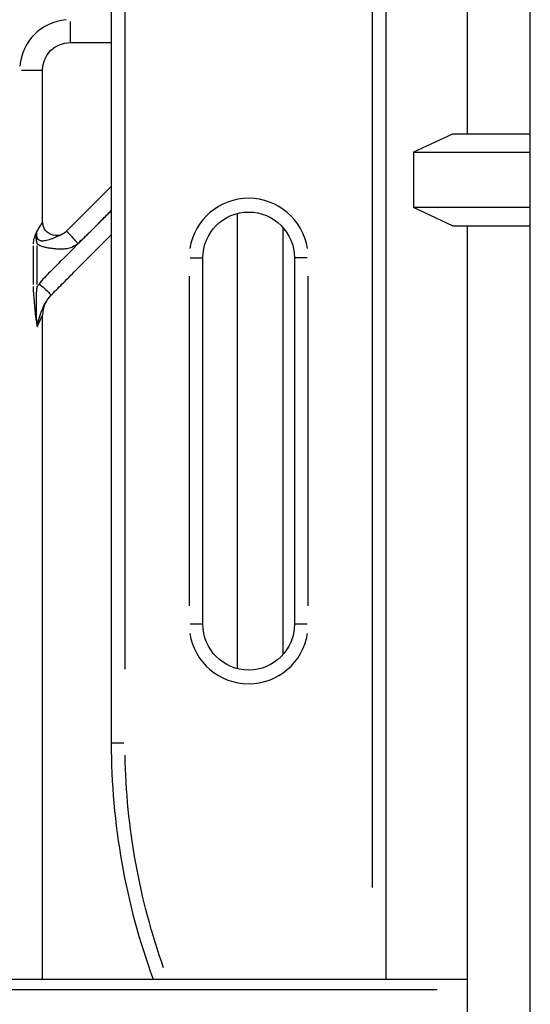
# Model space of a CAD drawing. Units: millimetres. Extents: x 0 to 29700, y 0 to 21000.
# Drawn here: x 9975 to 10198, y 4597 to 5026 of the extents above; entities that cross this region are included whole.
import ezdxf

# ---------------------------------------------------------------- set-up
doc = ezdxf.new("R2010")
doc.units = ezdxf.units.MM
doc.header["$LTSCALE"] = 15
doc.layers.add('P001', color=131, linetype='Continuous')

msp = doc.modelspace()

# ---------------------------------------------------------------- linework, layer by layer
at = {"layer": 'P001'}
for p, q in [((10135.37, 4607.48, 0), (10135.37, 5409.18, 0)), ((10129.37, 5369.1, 0), (10129.37, 4647.57, 0)), ((10015.37, 5357.48, 0), (10015.37, 4710.6, 0)), ((10021.37, 4742.94, 0), (10021.37, 5325.14, 0)), ((10170.87, 5236.48, 0), (10170.87, 4976.48, 0)), ((10198.37, 4046.48, 0), (10198.37, 5066.48, 0)), ((9997.37, 5025.7, 0), (9997.37, 5016.51, 0)), ((9997.37, 5016.48, 0), (10015.37, 5016.48, 0)), ((9976.16, 5004.48, 0), (9985.34, 5004.48, 0)), ((9985.37, 4938.18, 0), (9985.37, 5004.48, 0)), ((10164.37, 4976.48, 0), (10147.37, 4968.56, 0)), ((10198.37, 4976.48, 0), (10164.37, 4976.48, 0)), ((10147.37, 4968.56, 0), (10198.37, 4968.56, 0)), ((10147.37, 4968.56, 0), (10147.37, 4944.41, 0)), ((10198.37, 4944.41, 0), (10147.37, 4944.41, 0)), ((10164.37, 4936.48, 0), (10147.37, 4944.41, 0)), ((10070.37, 4941.85, 0), (10070.37, 4743.12, 0)), ((10164.37, 4936.48, 0), (10198.37, 4936.48, 0)), ((10170.87, 4936.48, 0), (10170.87, 4577.48, 0)), ((10090.37, 4749.25, 0), (10090.37, 4935.71, 0)), ((9981.27, 4927.67, 0), (9981.27, 4910.86, 0)), ((9983.04, 4910.86, 0), (9983.04, 4927.67, 0)), ((10049.85, 4922.48, 0), (10055.36, 4922.48, 0)), ((10055.37, 4762.48, 0), (10055.37, 4922.48, 0)), ((10095.37, 4922.48, 0), (10095.37, 4762.48, 0)), ((10100.9, 4922.48, 0), (10095.39, 4922.48, 0)), ((10049.37, 4914.48, 0), (10049.37, 4770.48, 0)), ((10101.37, 4770.48, 0), (10101.37, 4914.48, 0)), ((9985.37, 4607.48, 0), (9985.37, 4897.51, 0)), ((10055.36, 4762.48, 0), (10049.85, 4762.48, 0)), ((10100.9, 4762.48, 0), (10095.39, 4762.48, 0)), ((10020.9, 4710.6, 0), (10015.39, 4710.6, 0)), ((9906.57, 4607.48, 0), (10170.87, 4607.48, 0)), ((10157.67, 4602.88, 0), (9920.05, 4602.88, 0))]:
    msp.add_line(p, q, dxfattribs=at)
for centre, radius, start, end in [((9997.37, 5004.48, 0), 22, 94.5, 175.5), ((10075.37, 4922.48, 0), 26, 9, 171), ((9993.78, 4903.35, 0), 12.6, 142.5566, 148.1978), ((10075.37, 4762.48, 0), 26, 189, 351), ((10315.37, 4710.6, 0), 300, 180, 200.1032)]:
    msp.add_arc(centre, radius, start, end, dxfattribs=at)
at = {"layer": 'P001', "extrusion": (0, 0, -1)}
for centre, radius, start, end in [((-9997.37, 5004.48, 0), 12, 0, 90), ((-10075.37, 4922.48, 0), 20, 0, 180), ((-10075.37, 4762.48, 0), 20, 180, 0), ((-10315.37, 4710.6, 0), 294, 340.4948, 358.9734)]:
    msp.add_arc(centre, radius, start, end, dxfattribs=at)
at = {"layer": 'P001'}
for points, knots in [([(10015.37, 4953.7, 0), (10012.26, 4950.58, 0), (10007.4, 4945.72, 0), (10001.68, 4940, 0), (9998.21, 4936.53, 0), (9996.48, 4934.8, 0), (9995.62, 4933.94, 0)], [-5.181236, -5.181236, -5.181236, -5.181236, -3.85786, -3.121837, -2.753825, -2.385814, -2.385814, -2.385814, -2.385814]), ([(10015.37, 4943.09, 0), (10014.95, 4942.67, 0), (10007.74, 4935.46, 0), (9999.68, 4927.4, 0), (9991.21, 4918.92, 0), (9988.66, 4916.37, 0), (9986.12, 4913.82, 0), (9984.55, 4912, 0), (9983.82, 4911.06, 0)], [7.969214, 7.969214, 7.969214, 7.969214, 8.14772, 11.027523, 11.387498, 11.747473, 12.107448, 12.467424, 12.467424, 12.467424, 12.467424]), ([(10000.75, 4928.8, 0), (10001.7, 4929.58, 0), (10003.52, 4931.23, 0), (10006.98, 4934.7, 0), (10010.94, 4938.65, 0), (10014.02, 4941.74, 0), (10015.37, 4943.09, 0)], [2.385814, 2.385814, 2.385814, 2.385814, 2.753825, 3.121837, 3.85786, 4.431262, 4.431262, 4.431262, 4.431262]), ([(9985.37, 4938.18, 0), (9985.37, 4938.18, 0), (9985.27, 4938.02, 0), (9985.07, 4937.69, 0), (9984.87, 4937.37, 0), (9984.57, 4936.89, 0), (9984.17, 4936.26, 0), (9983.86, 4935.76, 0), (9983.49, 4935.16, 0), (9983.07, 4934.49, 0)], [0, 0, 0, 0, 0.3570235, 0.3570235, 0.3570235, 0.7140469, 0.7140469, 0.7140469, 0.9999864, 0.9999864, 0.9999864, 0.9999864]), ([(9995.62, 4933.94, 0), (9995.14, 4933.46, 0), (9994.59, 4933.07, 0), (9993.98, 4932.77, 0), (9992.77, 4932.19, 0), (9991.35, 4932.03, 0), (9990.04, 4932.33, 0), (9988.73, 4932.63, 0), (9987.52, 4933.39, 0), (9986.68, 4934.44, 0), (9985.85, 4935.49, 0), (9985.37, 4936.83, 0), (9985.37, 4938.18, 0)], [0.0001741, 0.0001741, 0.0001741, 0.0001741, 0.1428571, 0.1428571, 0.1428571, 0.4285714, 0.4285714, 0.4285714, 0.7142857, 0.7142857, 0.7142857, 1, 1, 1, 1]), ([(9983.07, 4934.49, 0), (9983.06, 4934.48, 0), (9983.06, 4934.47, 0), (9983.05, 4934.46, 0), (9982.87, 4934.09, 0), (9982.68, 4933.71, 0), (9982.5, 4933.31, 0), (9982.34, 4932.98, 0), (9982.19, 4932.64, 0), (9982.05, 4932.29, 0), (9981.9, 4931.91, 0), (9981.75, 4931.53, 0), (9981.63, 4931.12, 0), (9981.4, 4930.34, 0), (9981.27, 4929.47, 0), (9981.27, 4928.6, 0)], [0.0000233, 0.0000233, 0.0000233, 0.0000233, 0.006106, 0.006106, 0.006106, 0.2342308, 0.2342308, 0.2342308, 0.4242729, 0.4242729, 0.4242729, 0.6230401, 0.6230401, 0.6230401, 0.9999999, 0.9999999, 0.9999999, 0.9999999]), ([(9983.04, 4928.6, 0), (9982.99, 4928.76, 0), (9982.95, 4928.9, 0), (9982.91, 4929.04, 0), (9982.91, 4929.05, 0), (9982.9, 4929.07, 0), (9982.9, 4929.08, 0), (9982.81, 4929.42, 0), (9982.77, 4929.68, 0), (9982.74, 4929.87, 0), (9982.74, 4929.88, 0), (9982.74, 4929.9, 0), (9982.73, 4929.91, 0), (9982.7, 4930.14, 0), (9982.67, 4930.36, 0), (9982.65, 4930.58, 0), (9982.64, 4930.73, 0), (9982.63, 4930.88, 0), (9982.62, 4931.03, 0), (9982.62, 4931.13, 0), (9982.62, 4931.23, 0), (9982.61, 4931.33, 0), (9982.61, 4931.48, 0), (9982.61, 4931.64, 0), (9982.62, 4931.81, 0), (9982.63, 4932.14, 0), (9982.66, 4932.51, 0), (9982.73, 4932.94, 0), (9982.73, 4932.97, 0), (9982.74, 4933, 0), (9982.74, 4933.04, 0), (9982.81, 4933.46, 0), (9982.91, 4933.94, 0), (9983.07, 4934.49, 0)], [-1, -1, -1, -1, -0.9330753, -0.9330753, -0.9330753, -0.9251484, -0.9251484, -0.9251484, -0.75, -0.75, -0.75, -0.7422248, -0.7422248, -0.7422248, -0.6298339, -0.6298339, -0.6298339, -0.5512211, -0.5512211, -0.5512211, -0.5, -0.5, -0.5, -0.4136899, -0.4136899, -0.4136899, -0.25, -0.25, -0.25, -0.2311401, -0.2311401, -0.2311401, -0.0000232, -0.0000232, -0.0000232, -0.0000232]), ([(9995.62, 4933.94, 0), (9995.57, 4933.89, 0), (9995.52, 4933.84, 0), (9995.47, 4933.8, 0), (9995.13, 4933.48, 0), (9994.74, 4933.19, 0), (9994.32, 4932.94, 0), (9994, 4932.75, 0), (9993.65, 4932.58, 0), (9993.26, 4932.4, 0), (9992.91, 4932.24, 0), (9992.53, 4932.08, 0), (9992.1, 4931.91, 0), (9991.71, 4931.74, 0), (9991.29, 4931.57, 0), (9990.84, 4931.38, 0), (9990.42, 4931.21, 0), (9989.98, 4931.03, 0), (9989.53, 4930.85, 0), (9989.12, 4930.69, 0), (9988.7, 4930.54, 0), (9988.27, 4930.4, 0), (9987.88, 4930.27, 0), (9987.47, 4930.15, 0), (9987.07, 4930.06, 0), (9986.67, 4929.96, 0), (9986.27, 4929.89, 0), (9985.88, 4929.85, 0), (9985.62, 4929.82, 0), (9985.36, 4929.81, 0), (9985.11, 4929.83, 0), (9984.99, 4929.83, 0), (9984.88, 4929.84, 0), (9984.77, 4929.86, 0), (9984.41, 4929.91, 0), (9984.08, 4930.02, 0), (9983.81, 4930.19, 0), (9983.53, 4930.37, 0), (9983.31, 4930.62, 0), (9983.16, 4930.91, 0), (9983.01, 4931.2, 0), (9982.91, 4931.54, 0), (9982.87, 4931.9, 0), (9982.82, 4932.26, 0), (9982.81, 4932.65, 0), (9982.84, 4933.05, 0), (9982.88, 4933.52, 0), (9982.95, 4934, 0), (9983.07, 4934.49, 0)], [0, 0, 0, 0, 0.0174568, 0.0174568, 0.0174568, 0.1395205, 0.1395205, 0.1395205, 0.2327107, 0.2327107, 0.2327107, 0.3177884, 0.3177884, 0.3177884, 0.3944301, 0.3944301, 0.3944301, 0.4639652, 0.4639652, 0.4639652, 0.5266502, 0.5266502, 0.5266502, 0.5850543, 0.5850543, 0.5850543, 0.6434318, 0.6434318, 0.6434318, 0.6830752, 0.6830752, 0.6830752, 0.7012758, 0.7012758, 0.7012758, 0.7602247, 0.7602247, 0.7602247, 0.8188431, 0.8188431, 0.8188431, 0.8754547, 0.8754547, 0.8754547, 0.9328587, 0.9328587, 0.9328587, 0.9999918, 0.9999918, 0.9999918, 0.9999918]), ([(9988.89, 4905.99, 0), (9989.72, 4906.83, 0), (9991.41, 4908.52, 0), (9993.96, 4911.07, 0), (9996.51, 4913.62, 0), (10003.64, 4920.75, 0), (10009.93, 4927.04, 0), (10015.37, 4932.48, 0)], [-12.467424, -12.467424, -12.467424, -12.467424, -12.107448, -11.747473, -11.387498, -11.027523, -8.719108, -8.719108, -8.719108, -8.719108]), ([(10000.75, 4928.8, 0), (10000.44, 4929.18, 0), (10000.12, 4929.57, 0), (9999.78, 4929.96, 0), (9999.11, 4930.74, 0), (9998.4, 4931.53, 0), (9997.78, 4932.18, 0), (9997.16, 4932.83, 0), (9996.63, 4933.33, 0), (9996.26, 4933.63, 0), (9995.89, 4933.92, 0), (9995.68, 4934, 0), (9995.62, 4933.94, 0)], [0, 0, 0, 0, 0.142857, 0.142857, 0.142857, 0.428571, 0.428571, 0.428571, 0.714286, 0.714286, 0.714286, 1, 1, 1, 1]), ([(9983.04, 4928.6, 0), (9983.33, 4928.39, 0), (9983.77, 4928.12, 0), (9984.53, 4927.76, 0), (9985.45, 4927.43, 0), (9986.72, 4927.11, 0), (9988.19, 4926.85, 0), (9989.75, 4926.64, 0), (9991.46, 4926.47, 0), (9993.37, 4926.38, 0), (9995.48, 4926.49, 0), (9997.93, 4927.04, 0), (9999.71, 4927.97, 0), (10000.64, 4928.71, 0), (10000.75, 4928.8, 0)], [0.483993, 0.483993, 0.483993, 0.483993, 0.59228, 0.638829, 0.740218, 0.88952, 1.03889, 1.199209, 1.377047, 1.573061, 1.790649, 2.028986, 2.341168, 2.385814, 2.385814, 2.385814, 2.385814]), ([(9983.82, 4911.06, 0), (9984.59, 4910.47, 0), (9986.23, 4909.13, 0), (9988.26, 4907.21, 0), (9988.95, 4906.26, 0), (9988.93, 4906.04, 0), (9988.89, 4905.99, 0)], [0, 0, 0, 0, 0.285714, 0.571429, 0.857143, 1, 1, 1, 1]), ([(9981.27, 4909.93, 0), (9981.27, 4909.58, 0), (9981.28, 4909.24, 0), (9981.29, 4908.89, 0), (9981.31, 4908.18, 0), (9981.34, 4907.48, 0), (9981.39, 4906.77, 0), (9981.44, 4906.14, 0), (9981.49, 4905.51, 0), (9981.55, 4904.88, 0), (9981.6, 4904.3, 0), (9981.65, 4903.72, 0), (9981.7, 4903.13, 0), (9981.75, 4902.57, 0), (9981.8, 4902.02, 0), (9981.85, 4901.46, 0), (9981.9, 4900.91, 0), (9981.94, 4900.37, 0), (9982, 4899.83, 0), (9982.04, 4899.3, 0), (9982.1, 4898.77, 0), (9982.15, 4898.25, 0), (9982.2, 4897.74, 0), (9982.26, 4897.23, 0), (9982.33, 4896.73, 0), (9982.36, 4896.46, 0), (9982.4, 4896.19, 0), (9982.44, 4895.93, 0), (9982.47, 4895.71, 0), (9982.5, 4895.49, 0), (9982.53, 4895.27, 0), (9982.61, 4894.81, 0), (9982.69, 4894.35, 0), (9982.77, 4893.9, 0), (9982.86, 4893.47, 0), (9982.95, 4893.05, 0), (9983.04, 4892.63, 0), (9983.06, 4892.58, 0), (9983.07, 4892.53, 0), (9983.08, 4892.48, 0), (9983.08, 4892.48, 0), (9983.08, 4892.47, 0), (9983.08, 4892.47, 0)], [0, 0, 0, 0, 0.0578837, 0.0578837, 0.0578837, 0.1772556, 0.1772556, 0.1772556, 0.284103, 0.284103, 0.284103, 0.3831797, 0.3831797, 0.3831797, 0.4783424, 0.4783424, 0.4783424, 0.5706861, 0.5706861, 0.5706861, 0.6604609, 0.6604609, 0.6604609, 0.7475147, 0.7475147, 0.7475147, 0.7938426, 0.7938426, 0.7938426, 0.8317751, 0.8317751, 0.8317751, 0.9127134, 0.9127134, 0.9127134, 0.9899164, 0.9899164, 0.9899164, 0.9992284, 0.9992284, 0.9992284, 1, 1, 1, 1]), ([(9983.08, 4892.47, 0), (9983.08, 4892.47, 0), (9983.08, 4892.48, 0), (9983.08, 4892.48, 0), (9983.07, 4892.53, 0), (9983.07, 4892.59, 0), (9983.06, 4892.64, 0), (9983, 4893.08, 0), (9982.95, 4893.53, 0), (9982.91, 4893.98, 0), (9982.87, 4894.44, 0), (9982.84, 4894.91, 0), (9982.81, 4895.38, 0), (9982.79, 4895.6, 0), (9982.78, 4895.82, 0), (9982.77, 4896.04, 0), (9982.76, 4896.31, 0), (9982.75, 4896.58, 0), (9982.74, 4896.85, 0), (9982.72, 4897.36, 0), (9982.7, 4897.86, 0), (9982.69, 4898.37, 0), (9982.68, 4898.9, 0), (9982.67, 4899.43, 0), (9982.67, 4899.96, 0), (9982.66, 4900.5, 0), (9982.66, 4901.05, 0), (9982.66, 4901.6, 0), (9982.66, 4902.16, 0), (9982.66, 4902.73, 0), (9982.66, 4903.29, 0), (9982.66, 4903.88, 0), (9982.67, 4904.47, 0), (9982.68, 4905.06, 0), (9982.7, 4905.69, 0), (9982.72, 4906.32, 0), (9982.75, 4906.93, 0), (9982.79, 4907.62, 0), (9982.84, 4908.3, 0), (9982.92, 4908.97, 0), (9982.95, 4909.29, 0), (9982.99, 4909.61, 0), (9983.04, 4909.93, 0)], [0, 0, 0, 0, 0.0007716, 0.0007716, 0.0007716, 0.0100836, 0.0100836, 0.0100836, 0.0872866, 0.0872866, 0.0872866, 0.1682249, 0.1682249, 0.1682249, 0.2061574, 0.2061574, 0.2061574, 0.2524853, 0.2524853, 0.2524853, 0.3395391, 0.3395391, 0.3395391, 0.4293139, 0.4293139, 0.4293139, 0.5216576, 0.5216576, 0.5216576, 0.6168203, 0.6168203, 0.6168203, 0.715897, 0.715897, 0.715897, 0.8227444, 0.8227444, 0.8227444, 0.9421163, 0.9421163, 0.9421163, 1, 1, 1, 1]), ([(9983.08, 4892.47, 0), (9983.09, 4892.52, 0), (9983.1, 4892.58, 0), (9983.11, 4892.64, 0), (9983.18, 4893.07, 0), (9983.26, 4893.49, 0), (9983.35, 4893.92, 0), (9983.44, 4894.36, 0), (9983.55, 4894.79, 0), (9983.66, 4895.22, 0), (9983.71, 4895.42, 0), (9983.76, 4895.62, 0), (9983.82, 4895.82, 0), (9983.89, 4896.06, 0), (9983.96, 4896.3, 0), (9984.03, 4896.53, 0), (9984.16, 4896.98, 0), (9984.3, 4897.41, 0), (9984.45, 4897.84, 0), (9984.6, 4898.28, 0), (9984.75, 4898.71, 0), (9984.91, 4899.13, 0), (9985.08, 4899.56, 0), (9985.24, 4899.98, 0), (9985.41, 4900.39, 0), (9985.59, 4900.81, 0), (9985.77, 4901.21, 0), (9985.95, 4901.6, 0), (9986.14, 4902.01, 0), (9986.33, 4902.39, 0), (9986.53, 4902.76, 0), (9986.74, 4903.15, 0), (9986.95, 4903.52, 0), (9987.18, 4903.88, 0), (9987.42, 4904.24, 0), (9987.67, 4904.59, 0), (9987.94, 4904.93, 0), (9988.23, 4905.3, 0), (9988.55, 4905.66, 0), (9988.89, 4905.99, 0)], [0, 0, 0, 0, 0.009457, 0.009457, 0.009457, 0.081171, 0.081171, 0.081171, 0.15559, 0.15559, 0.15559, 0.190282, 0.190282, 0.190282, 0.232649, 0.232649, 0.232649, 0.31275, 0.31275, 0.31275, 0.396677, 0.396677, 0.396677, 0.484984, 0.484984, 0.484984, 0.578157, 0.578157, 0.578157, 0.67577, 0.67577, 0.67577, 0.77775, 0.77775, 0.77775, 0.882672, 0.882672, 0.882672, 1, 1, 1, 1]), ([(9988.89, 4905.99, 0), (9987.94, 4905.04, 0), (9987.15, 4903.93, 0), (9986.56, 4902.72, 0), (9985.78, 4901.1, 0), (9985.37, 4899.31, 0), (9985.37, 4897.51, 0)], [-0.9996113, -0.9996113, -0.9996113, -0.9996113, -0.5714286, -0.5714286, -0.5714286, 0, 0, 0, 0]), ([(9983.08, 4892.47, 0), (9983.71, 4893.85, 0), (9984.23, 4894.99, 0), (9984.61, 4895.82, 0), (9985.11, 4896.93, 0), (9985.37, 4897.51, 0), (9985.37, 4897.51, 0)], [0, 0, 0, 0, 0.428571, 0.428571, 0.428571, 1, 1, 1, 1])]:
    msp.add_open_spline(points, degree=3, knots=knots, dxfattribs=at)

doc.saveas('drawing.dxf')
